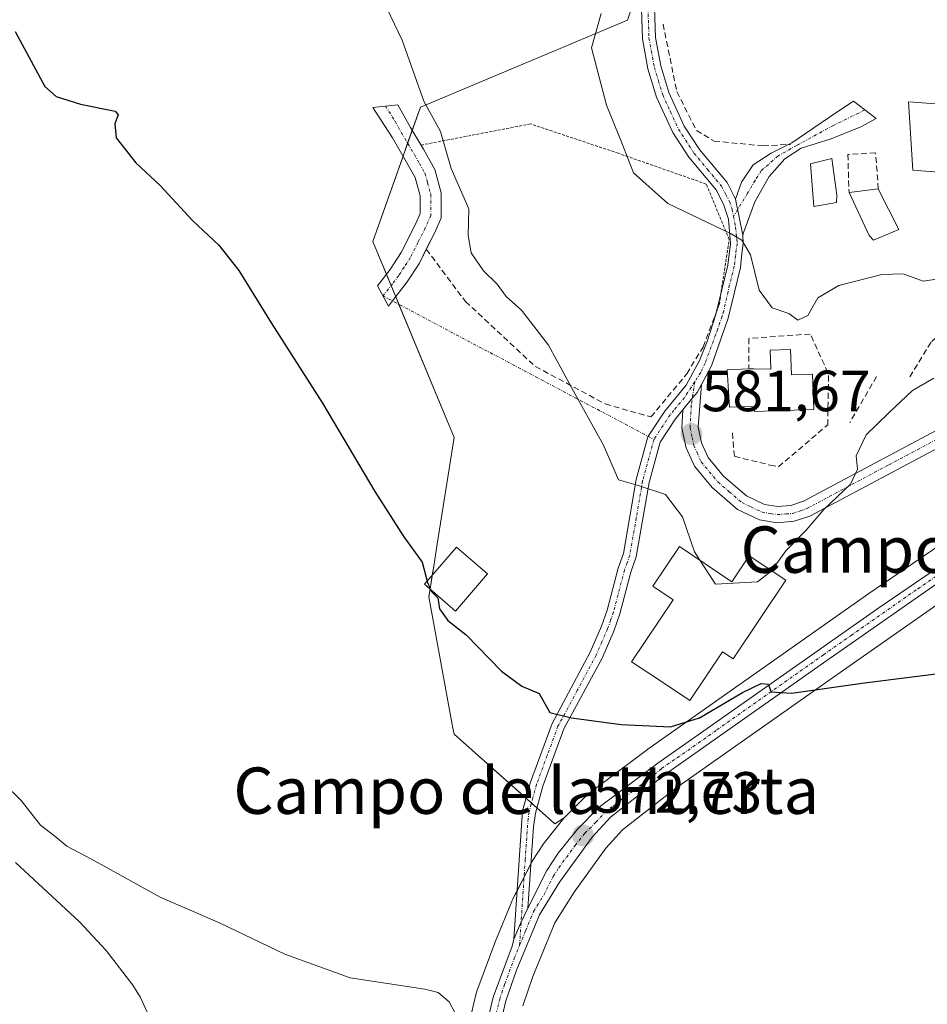
# Model space of a CAD drawing. Units: metres. Extents: x 645020 to 648482, y 4727640 to 4730026.
# Drawn here: x 645424 to 645580, y 4728721 to 4728891 of the extents above; entities that cross this region are included whole.
import ezdxf
from ezdxf.enums import TextEntityAlignment as Align

# ---------------------------------------------------------------- set-up
doc = ezdxf.new("R2010")
doc.units = ezdxf.units.M
doc.header["$MEASUREMENT"] = 0
for name, pattern in [('TRAZO_Y_PUNTO', [1, 0.5, -0.25, 0, -0.25]), ('TRAZOS', [0.75, 0.5, -0.25]), ('TRAZOSX2', [1.5, 1, -0.5])]:
    doc.linetypes.add(name, pattern=pattern)
for name, color, linetype, lineweight in [('Alambrada', 19, 'TRAZOS', 0), ('Camino', 19, 'Continuous', 0), ('Camino Cxs', 19, 'Continuous', 0), ('Camino eje', 39, 'TRAZO_Y_PUNTO', 13), ('Camino eje virtual', 6, 'TRAZO_Y_PUNTO', 0), ('Carretera de calzada única', 19, 'Continuous', 13), ('Carretera de calzada única Cxs', 19, 'Continuous', 13), ('Carretera de calzada única eje', 19, 'TRAZO_Y_PUNTO', 0), ('Carátula', 7, 'Continuous', 5), ('Corriente natural lineal', 142, 'Continuous', 13), ('Cultivos herbáceos CxS', 92, 'Continuous', 0), ('Curva de nivel maestra', 36, 'Continuous', 30), ('Curva de nivel maestra oculto', 36, 'TRAZOSX2', 30), ('Curva de nivel normal', 36, 'Continuous', 0), ('Edificación', 1, 'Continuous', 13), ('Edificación Cxs', 1, 'Continuous', 13), ('Edificación ligera', 1, 'Continuous', 0), ('Edificación ligera Cxs', 1, 'Continuous', 0), ('Edificación religiosa', 2, 'Continuous', 13), ('Edificación religiosa Cxs', 2, 'Continuous', 13), ('Muro lineal', 1, 'TRAZOSX2', 13), ('Núcleo urbano', 19, 'Continuous', 0), ('Núcleo urbano CxS', 19, 'Continuous', 0), ('Punto de cota en terreno', 7, 'Continuous', 0), ('Rótulo de punto de cota en terreno', 19, 'Continuous', 0), ('Texto cartográfico', 19, 'Continuous', 0)]:
    doc.layers.add(name, color=color, linetype=linetype, lineweight=lineweight)
doc.styles.add('Arial', font='txt', dxfattribs={"height": 0.2})

# ---------------------------------------------------------------- blocks, each defined once
blk = doc.blocks.new('*U153')
at = {"layer": 'Cultivos herbáceos CxS', "color": 92, "linetype": 'Continuous', "lineweight": 0}
for points in [[(645535.29, 4728910.77, 585.98), (645528.54, 4728890.49, 586.2), (645492.81, 4728875.52, 579.77), (645484.6, 4728852.35, 577.22), (645485.88, 4728849.26, 576.96), (645498.6, 4728818.55, 576.82), (645495.64, 4728799.8, 575.57), (645495.09, 4728796.33, 575.28), (645494.25, 4728791.03, 574.72), (645498.41, 4728768.39, 573.27), (645498.6, 4728767.37, 573.21), (645515.98, 4728751.92, 572.58), (645517.61, 4728752.94, 572.73), (645517.59, 4728752.92, 572.73), (645517.55, 4728752.86, 572.73), (645514.23, 4728748.7, 572.16), (645514.06, 4728748.47, 572.13), (645512.11, 4728745.48, 571.86), (645512.02, 4728745.34, 571.85), (645511.95, 4728745.2, 571.84), (645508.66, 4728738.72, 571.43), (645508.56, 4728738.51, 571.42), (645505.85, 4728731.96, 571.05), (645505.81, 4728731.85, 571.04), (645502.55, 4728723.02, 570.41), (645502.45, 4728722.69, 570.38), (645501.22, 4728717.53, 569.95)], [(645510.46, 4728720.52, 570.46), (645512.18, 4728725.6, 570.75), (645516.01, 4728734.84, 571.4), (645519.32, 4728740.14, 571.85), (645524.8, 4728747.69, 572.43), (645527.66, 4728750.88, 572.7), (645536.89, 4728758.08, 573.28), (645564.07, 4728777.21, 575.09), (645587.12, 4728793.32, 576.03), (645622.92, 4728817.46, 577.23), (645672.45, 4728851.7, 578.81), (645716.84, 4728881.59, 580.22), (645776.24, 4728921.26, 583.82)]]:
    blk.add_polyline3d(points, dxfattribs=at)
blk = doc.blocks.new('*U162')
at = {"layer": 'Núcleo urbano CxS', "color": 19, "linetype": 'Continuous', "lineweight": 0}
for points in [[(645501.22, 4728717.53, 569.95), (645502.45, 4728722.69, 570.38), (645502.55, 4728723.02, 570.41), (645505.81, 4728731.85, 571.04), (645505.85, 4728731.96, 571.05), (645508.56, 4728738.51, 571.42), (645508.66, 4728738.72, 571.43), (645511.95, 4728745.2, 571.84), (645512.02, 4728745.34, 571.85), (645512.11, 4728745.48, 571.86), (645514.06, 4728748.47, 572.13), (645514.23, 4728748.7, 572.16), (645517.55, 4728752.86, 572.73), (645517.59, 4728752.92, 572.73), (645517.61, 4728752.94, 572.73), (645517.77, 4728753.11, 572.75), (645521.55, 4728756.88, 573.27), (645521.74, 4728757.06, 573.29), (645521.87, 4728757.16, 573.31), (645531.96, 4728764.74, 574.17), (645532.04, 4728764.8, 574.18), (645570.18, 4728791.6, 576.3), (645607.78, 4728817.25, 577.37)], [(645776.24, 4728921.26, 583.82), (645716.84, 4728881.59, 580.22), (645672.45, 4728851.7, 578.81), (645622.92, 4728817.46, 577.23), (645587.12, 4728793.32, 576.03), (645564.07, 4728777.21, 575.09), (645536.89, 4728758.08, 573.28), (645527.66, 4728750.88, 572.7), (645524.8, 4728747.69, 572.43), (645519.32, 4728740.14, 571.85), (645516.01, 4728734.84, 571.4), (645512.18, 4728725.6, 570.75), (645510.46, 4728720.52, 570.46)]]:
    blk.add_polyline3d(points, dxfattribs=at)
blk = doc.blocks.new('*U189')
at = {"layer": 'Curva de nivel normal', "color": 36, "linetype": 'Continuous', "lineweight": 0}
blk.add_polyline3d([(645553.4, 4728795.56, 580), (645555.85, 4728798.98, 580), (645559.36, 4728802.56, 580), (645562.43, 4728806.13, 580), (645567, 4728810.5, 580), (645568.25, 4728813.05, 580), (645567.98, 4728815.38, 580), (645569.71, 4728818.99, 580), (645573.65, 4728822.8, 580), (645577.73, 4728826.66, 580), (645581.4, 4728828.76, 580)], dxfattribs=at)
blk = doc.blocks.new('*U209')
at = {"layer": 'Curva de nivel normal', "color": 36, "linetype": 'Continuous', "lineweight": 0}
blk.add_polyline3d([(645499.81, 4728717.29, 570), (645497.78, 4728721.22, 570), (645495.87, 4728722.82, 570), (645493.57, 4728723.36, 570), (645480.7, 4728725.35, 570), (645469.38, 4728729.41, 570), (645458.26, 4728734.78, 570), (645447.88, 4728739.25, 570), (645436.05, 4728745.82, 570), (645431.76, 4728748.06, 570), (645429.69, 4728749.8, 570), (645427.25, 4728751.66, 570), (645423.91, 4728755.92, 570), (645420.9, 4728758.83, 570)], dxfattribs=at)
blk = doc.blocks.new('*U224')
at = {"layer": 'Curva de nivel normal', "color": 36, "linetype": 'Continuous', "lineweight": 0}
blk.add_polyline3d([(645523.99, 4728891.65, 585), (645522.32, 4728885.74, 585), (645523.32, 4728882, 585), (645524.92, 4728875.86, 585), (645527.58, 4728869.38, 585), (645529.57, 4728864.16, 585), (645535.48, 4728858.91, 585), (645546.3, 4728853.72, 585), (645548.28, 4728852.54, 585), (645549.77, 4728850.05, 585), (645551.26, 4728843.97, 585), (645553.48, 4728840.9, 585), (645556.38, 4728839.92, 585), (645557.91, 4728838.77, 585), (645559.64, 4728839.6, 585), (645561.39, 4728842.64, 585), (645564.98, 4728844.74, 585), (645572.4, 4728846.64, 585), (645576.08, 4728846.74, 585), (645579.56, 4728845.47, 585), (645583.82, 4728846.15, 585)], dxfattribs=at)
blk = doc.blocks.new('*U236')
at = {"layer": 'Curva de nivel maestra', "color": 36, "linetype": 'Continuous', "lineweight": 30}
blk.add_polyline3d([(645494.58, 4728792.3, 575), (645494.74, 4728791.96, 575), (645495.79, 4728790.86, 575), (645496.08, 4728789, 575), (645497.54, 4728786.98, 575), (645500.68, 4728784.5, 575), (645506.79, 4728778.24, 575), (645510.3, 4728775.64, 575), (645513.32, 4728774.36, 575), (645515.16, 4728771.08, 575), (645518.88, 4728770.2, 575), (645527.47, 4728769.04, 575), (645535.94, 4728768.64, 575), (645540.96, 4728770.2, 575), (645548.4, 4728774.58, 575), (645551.61, 4728776.08, 575), (645552.8, 4728775.97, 575), (645553.33, 4728774.65, 575), (645556.81, 4728774.46, 575), (645569.44, 4728776.24, 575), (645584.95, 4728778.2, 575)], dxfattribs=at)
blk = doc.blocks.new('5PATER')
at = {"layer": 'Carátula', "linetype": 'Continuous', "lineweight": 5}
h = blk.add_hatch(color=250, dxfattribs=at)
edge = h.paths.add_edge_path()
edge.add_ellipse((0, 0.01), major_axis=(-1.33, -1.34), ratio=0.999422, start_angle=0, end_angle=360)

msp = doc.modelspace()

# ---------------------------------------------------------------- linework, layer by layer
at = {"layer": 'Alambrada', "color": 19, "linetype": 'TRAZOS', "lineweight": 0}
msp.add_polyline3d([(645543.32, 4728838.71, 584.61), (645544.37, 4728841.43, 584.04), (645546.07, 4728852.68, 585.34), (645542.14, 4728862.23, 586.28), (645526.96, 4728867.55, 585.81), (645511.8, 4728872.62, 583.71), (645492.98, 4728868.97, 579.54)], dxfattribs=at)
at = {"layer": 'Camino', "color": 19, "linetype": 'Continuous', "lineweight": 0}
for points in [[(645544.69, 4728843.56, 583.81), (645545.84, 4728848.25, 584.27), (645546.32, 4728852, 584.66), (645545.94, 4728856.17, 585.09), (645545.1, 4728858.79, 585.46), (645543.82, 4728861.23, 585.86), (645539.14, 4728866.86, 586.19), (645536.34, 4728871.15, 586.42), (645533.55, 4728877.21, 586.72), (645532.07, 4728882.1, 586.8), (645531.11, 4728887.29, 586.71), (645530.76, 4728897.83, 586.39)], [(645533.01, 4728897.83, 586.92), (645533.36, 4728887.54, 587.07), (645534.27, 4728882.64, 587.13), (645535.66, 4728878.01, 586.94), (645538.32, 4728872.25, 586.83), (645540.96, 4728868.2, 586.41), (645545.72, 4728862.49, 586.01), (645547.19, 4728859.66, 585.56)], [(645487.97, 4728842.08, 576.62), (645487.28, 4728841.19, 576.59), (645485.41, 4728844.68, 576.65), (645487.58, 4728847.5, 576.91), (645489.48, 4728850.41, 577.28), (645492.01, 4728855.45, 578.13), (645492.77, 4728857.17, 578.57), (645492.77, 4728860.23, 578.91), (645491.91, 4728863.38, 578.98), (645490.19, 4728866.43, 578.97), (645487.96, 4728870.2, 578.97), (645484.59, 4728875.43, 579), (645488.92, 4728875.93, 579.44), (645491.1, 4728872, 579.35), (645493.33, 4728868.24, 579.38), (645495.28, 4728864.76, 579.48), (645496.39, 4728860.72, 579.36), (645496.39, 4728856.4, 578.98), (645495.28, 4728853.9, 578.5), (645493.82, 4728850.99, 577.87)], [(645556.31, 4728869.07, 586.88), (645556.91, 4728869.37, 586.95), (645564.47, 4728874.55, 587.45), (645567.54, 4728876.55, 587.76), (645571.46, 4728873.56, 587.62), (645568.78, 4728872.14, 587.49), (645563.68, 4728870.05, 587.17), (645558.5, 4728868.42, 586.86), (645555.66, 4728866.57, 586.71), (645553.01, 4728863.55, 586.34), (645550.53, 4728859.16, 585.69), (645548.63, 4728854, 585.14), (645548.46, 4728853.41, 585.08)], [(645547.19, 4728859.66, 585.56), (645548.2, 4728862.54, 586.03), (645550.23, 4728865.55, 586.39), (645553.34, 4728867.59, 586.65), (645556.31, 4728869.07, 586.88)], [(645548.46, 4728853.41, 585.08), (645547.19, 4728859.66, 585.56)], [(645548.46, 4728853.41, 585.08), (645547.19, 4728859.66, 585.56)], [(645548.46, 4728853.41, 585.08), (645548.47, 4728851.98, 585), (645548.25, 4728850.29, 584.86), (645548.05, 4728847.83, 584.62), (645545.92, 4728839.14, 583.49), (645543.01, 4728830.87, 582.69), (645541.3, 4728827.7, 582.29)], [(645493.82, 4728850.99, 577.87), (645492.63, 4728848.61, 577.44), (645490.54, 4728845.4, 576.86), (645487.97, 4728842.08, 576.62)], [(645543.83, 4728840.02, 583.52), (645544.69, 4728843.56, 583.81)], [(645508.91, 4728731.99, 571.15), (645510.44, 4728754.17, 572.59), (645511.78, 4728759.06, 573.41), (645515.51, 4728769.19, 574.51), (645522.11, 4728781.49, 576.54), (645524.06, 4728785.97, 577.07), (645525.04, 4728788.77, 577.33), (645526.94, 4728795.98, 578.14), (645527.84, 4728798.53, 578.48), (645530.05, 4728811.28, 580), (645532.07, 4728818.67, 581.09), (645534.99, 4728823.09, 581.79), (645538.67, 4728827.55, 582.22), (645540.97, 4728831.82, 582.58), (645542.26, 4728835.07, 582.97), (645543.76, 4728839.75, 583.49), (645543.83, 4728840.02, 583.52)], [(645541.3, 4728827.7, 582.29), (645540.53, 4728826.29, 582.15), (645539.78, 4728825.36, 582.06), (645538.09, 4728823.32, 581.9)], [(645538.09, 4728823.32, 581.9), (645536.81, 4728821.76, 581.8), (645534.15, 4728817.73, 581.23), (645532.25, 4728810.79, 580.06), (645530.02, 4728797.96, 578.52), (645529.1, 4728795.32, 578.26), (645527.2, 4728788.11, 577.39), (645526.15, 4728785.13, 577.11), (645524.14, 4728780.5, 576.56), (645517.56, 4728768.27, 574.55), (645513.92, 4728758.37, 573.34), (645512.65, 4728753.72, 572.61), (645512.32, 4728751.38, 572.34), (645511.34, 4728737.37, 571.48)], [(645511.34, 4728737.37, 571.48), (645510.06, 4728734.71, 571.34), (645508.91, 4728731.99, 571.15)]]:
    msp.add_polyline3d(points, dxfattribs=at)
at = {"layer": 'Camino Cxs', "color": 19, "linetype": 'Continuous', "lineweight": 0}
msp.add_polyline3d([(645533.01, 4728897.83, 586.92), (645533.36, 4728887.54, 587.07), (645534.27, 4728882.64, 587.13), (645535.66, 4728878.01, 586.94), (645538.32, 4728872.25, 586.83), (645540.96, 4728868.2, 586.41), (645545.72, 4728862.49, 586.01), (645547.19, 4728859.66, 585.56), (645548.46, 4728853.41, 585.08), (645548.47, 4728851.98, 585), (645548.25, 4728850.29, 584.86), (645548.05, 4728847.83, 584.62), (645545.92, 4728839.14, 583.49), (645543.01, 4728830.87, 582.69), (645541.3, 4728827.7, 582.29), (645540.53, 4728826.29, 582.15), (645539.78, 4728825.36, 582.06), (645538.09, 4728823.32, 581.9), (645536.81, 4728821.76, 581.8), (645534.15, 4728817.73, 581.23), (645532.25, 4728810.79, 580.06), (645530.02, 4728797.96, 578.52), (645529.1, 4728795.32, 578.26), (645527.2, 4728788.11, 577.39), (645526.15, 4728785.13, 577.11), (645524.14, 4728780.5, 576.56), (645517.56, 4728768.27, 574.55), (645513.92, 4728758.37, 573.34), (645512.65, 4728753.72, 572.61), (645512.32, 4728751.38, 572.34), (645511.34, 4728737.37, 571.48), (645510.06, 4728734.71, 571.34), (645508.91, 4728731.99, 571.15), (645510.44, 4728754.17, 572.59), (645511.78, 4728759.06, 573.41), (645515.51, 4728769.19, 574.51), (645522.11, 4728781.49, 576.54), (645524.06, 4728785.97, 577.07), (645525.04, 4728788.77, 577.33), (645526.94, 4728795.98, 578.14), (645527.84, 4728798.53, 578.48), (645530.05, 4728811.28, 580), (645532.07, 4728818.67, 581.09), (645534.99, 4728823.09, 581.79), (645538.67, 4728827.55, 582.22), (645540.97, 4728831.82, 582.58), (645542.26, 4728835.07, 582.97), (645543.76, 4728839.75, 583.49), (645545.84, 4728848.25, 584.27), (645546.32, 4728852, 584.66), (645545.94, 4728856.17, 585.09), (645545.1, 4728858.79, 585.46), (645543.82, 4728861.23, 585.86), (645539.14, 4728866.86, 586.19), (645536.34, 4728871.15, 586.42), (645533.55, 4728877.21, 586.72), (645532.07, 4728882.1, 586.8), (645531.11, 4728887.29, 586.71), (645530.76, 4728897.83, 586.39)], dxfattribs=at)
for points in [[(645487.97, 4728842.08, 576.62), (645487.28, 4728841.19, 576.59), (645485.41, 4728844.68, 576.65), (645487.58, 4728847.5, 576.91), (645489.48, 4728850.41, 577.28), (645492.01, 4728855.45, 578.13), (645492.77, 4728857.17, 578.57), (645492.77, 4728860.23, 578.91), (645491.91, 4728863.38, 578.98), (645490.19, 4728866.43, 578.97), (645487.96, 4728870.2, 578.97), (645484.59, 4728875.43, 579), (645488.92, 4728875.93, 579.44), (645491.1, 4728872, 579.35), (645493.33, 4728868.24, 579.38), (645495.28, 4728864.76, 579.48), (645496.39, 4728860.72, 579.36), (645496.39, 4728856.4, 578.98), (645495.28, 4728853.9, 578.5), (645492.63, 4728848.61, 577.44), (645490.54, 4728845.4, 576.86), (645487.97, 4728842.08, 576.62)], [(645548.46, 4728853.41, 585.08), (645547.19, 4728859.66, 585.56), (645548.2, 4728862.54, 586.03), (645550.23, 4728865.55, 586.39), (645553.34, 4728867.59, 586.65), (645556.91, 4728869.37, 586.95), (645564.47, 4728874.55, 587.45), (645567.54, 4728876.55, 587.76), (645571.46, 4728873.56, 587.62), (645568.78, 4728872.14, 587.49), (645563.68, 4728870.05, 587.17), (645558.5, 4728868.42, 586.86), (645555.66, 4728866.57, 586.71), (645553.01, 4728863.55, 586.34), (645550.53, 4728859.16, 585.69), (645548.63, 4728854, 585.14), (645548.46, 4728853.41, 585.08)]]:
    msp.add_polyline3d(points, close=True, dxfattribs=at)
at = {"layer": 'Camino eje', "color": 39, "linetype": 'TRAZO_Y_PUNTO', "lineweight": 13}
for points in [[(645532.06, 4728892.69, 586.86), (645532.24, 4728887.42, 586.89), (645533.17, 4728882.37, 586.96), (645533.87, 4728880.06, 586.9), (645534.61, 4728877.61, 586.83), (645535.94, 4728874.73, 586.77), (645537.33, 4728871.7, 586.61), (645540.05, 4728867.53, 586.3), (645542.39, 4728864.72, 586.25), (645544.77, 4728861.86, 585.93), (645545.51, 4728860.45, 585.69), (645546.15, 4728859.23, 585.47), (645546.57, 4728857.92, 585.27), (645546.82, 4728856.67, 585.17)], [(645486.76, 4728875.68, 579.25), (645488.44, 4728873.07, 579.23), (645489.53, 4728871.1, 579.17), (645490.65, 4728869.22, 579.12), (645491.76, 4728867.34, 579.13), (645492.62, 4728865.81, 579.18), (645493.6, 4728864.07, 579.23), (645494.03, 4728862.5, 579.19), (645494.58, 4728860.48, 579.13), (645494.58, 4728856.79, 578.76), (645493.65, 4728854.68, 578.29), (645492.38, 4728852.16, 577.71), (645491.06, 4728849.51, 577.3), (645490.01, 4728847.91, 577.09), (645489.06, 4728846.45, 576.91), (645487.98, 4728845.04, 576.76), (645486.35, 4728842.94, 576.61)], [(645569.5, 4728875.06, 587.66), (645568.37, 4728874.47, 587.57), (645564.06, 4728872.33, 587.27), (645557.71, 4728868.9, 586.88), (645554.5, 4728867.08, 586.67), (645551.62, 4728864.55, 586.28), (645550.54, 4728862.86, 586.09), (645549.26, 4728860.66, 585.8), (645546.82, 4728856.67, 585.17)], [(645546.82, 4728856.67, 585.17), (645547.2, 4728854.79, 585.04), (645547.39, 4728852.71, 584.88), (645547.46, 4728851.98, 584.83), (645547.19, 4728849.92, 584.61), (645546.95, 4728848.04, 584.38), (645545.88, 4728843.7, 583.83), (645545.15, 4728840.36, 583.56), (645544.86, 4728839.44, 583.49), (645544.05, 4728837.12, 583.28), (645543.74, 4728836.24, 583.18), (645542.55, 4728833, 582.79), (645541.92, 4728831.37, 582.61), (645541.18, 4728829.74, 582.44), (645540.16, 4728828.17, 582.3)], [(645540.16, 4728828.17, 582.3), (645538.38, 4728825.44, 582.06), (645536.54, 4728823.21, 581.9), (645535.9, 4728822.43, 581.8), (645533.11, 4728818.2, 581.16), (645531.15, 4728811.04, 580), (645530.05, 4728804.66, 579.22), (645528.93, 4728798.25, 578.49), (645528.47, 4728796.93, 578.35), (645528.02, 4728795.65, 578.2), (645526.12, 4728788.44, 577.34), (645525.63, 4728787.04, 577.22), (645525.11, 4728785.55, 577.09), (645524.13, 4728783.31, 576.87), (645523.13, 4728781, 576.55), (645519.84, 4728774.88, 575.53), (645516.54, 4728768.73, 574.57), (645514.67, 4728763.67, 573.97), (645512.85, 4728758.72, 573.38), (645512.22, 4728756.39, 573.02), (645511.55, 4728753.95, 572.6), (645511.38, 4728752.78, 572.44), (645510.89, 4728745.77, 571.83), (645509.92, 4728730.95, 571.08)]]:
    msp.add_polyline3d(points, dxfattribs=at)
at = {"layer": 'Camino eje virtual', "color": 6, "linetype": 'TRAZO_Y_PUNTO', "lineweight": 0}
msp.add_polyline3d([(645486.35, 4728842.94, 576.61), (645533.11, 4728818.2, 581.16)], dxfattribs=at)
at = {"layer": 'Carretera de calzada única', "color": 19, "linetype": 'Continuous', "lineweight": 13}
for points in [[(645774.57, 4728923.75, 583.81), (645715.17, 4728884.08, 580.57), (645670.76, 4728854.18, 579.07), (645621.23, 4728819.94, 577.49), (645585.42, 4728795.79, 576.35), (645562.35, 4728779.67, 575.3), (645535.1, 4728760.49, 573.54), (645525.6, 4728753.08, 572.96), (645522.46, 4728749.58, 572.61), (645516.83, 4728741.82, 571.98), (645513.33, 4728736.22, 571.45), (645509.37, 4728726.66, 570.77), (645507.57, 4728721.35, 570.46), (645506.41, 4728716.41, 570.13), (645505.71, 4728711.36, 569.76), (645505.51, 4728706.3, 569.5), (645505.98, 4728699.57, 569.27), (645509.62, 4728678.32, 568.39)], [(645541.3, 4728827.7, 582.29), (645540.53, 4728826.29, 582.15), (645539.78, 4728825.36, 582.06), (645538.09, 4728823.32, 581.9)], [(645541.3, 4728827.7, 582.29), (645540.73, 4728820.34, 581.71), (645541.3, 4728817.61, 581.54), (645542.44, 4728815.07, 581.42), (645545.12, 4728811.85, 581.14), (645549.07, 4728808.47, 580.95), (645552.17, 4728806.98, 580.81), (645554.44, 4728806.63, 580.7), (645556.73, 4728806.82, 580.57), (645558.92, 4728807.54, 580.39), (645587.23, 4728822.61, 578.89), (645593.69, 4728825.15, 578.85), (645601.1, 4728826.34, 578.58), (645608.6, 4728826.04, 578.38), (645610, 4728825.68, 578.3), (645615.89, 4728824.24, 577.85), (645620.48, 4728822.23, 577.59)], [(645613.19, 4728817.31, 577.39), (645613.12, 4728820.3, 577.61), (645612.55, 4728821.47, 577.74), (645610.62, 4728822.68, 577.96), (645608.21, 4728823.29, 578.16), (645605.51, 4728823.4, 578.27), (645601.26, 4728823.57, 578.35), (645594.42, 4728822.47, 578.57), (645588.39, 4728820.09, 578.54), (645560.01, 4728804.99, 579.85), (645557.28, 4728804.09, 580.33), (645554.35, 4728803.84, 580.62), (645551.33, 4728804.31, 580.8), (645547.53, 4728806.13, 580.97), (645543.14, 4728809.91, 580.81), (645540.07, 4728813.59, 581.27), (645538.64, 4728816.76, 581.46), (645537.94, 4728820.17, 581.7), (645538.09, 4728823.32, 581.9)], [(645511.34, 4728737.37, 571.48), (645514.62, 4728743.84, 571.99), (645516.57, 4728746.83, 572.22), (645519.89, 4728750.99, 572.63), (645523.67, 4728754.76, 573.05), (645533.76, 4728762.34, 573.77), (645571.89, 4728789.13, 576.09), (645613.19, 4728817.31, 577.39)], [(645511.34, 4728737.37, 571.48), (645510.06, 4728734.71, 571.34), (645508.91, 4728731.99, 571.15)], [(645507.28, 4728677.76, 568.34), (645503.69, 4728699.29, 569.24), (645503.21, 4728706.26, 569.48), (645503.42, 4728711.57, 569.72), (645504.14, 4728716.83, 570.05), (645505.37, 4728721.99, 570.44), (645508.62, 4728730.81, 571.05), (645508.91, 4728731.99, 571.15)]]:
    msp.add_polyline3d(points, dxfattribs=at)
at = {"layer": 'Carretera de calzada única Cxs', "color": 19, "linetype": 'Continuous', "lineweight": 13}
for points in [[(645774.57, 4728923.75, 583.81), (645715.17, 4728884.08, 580.57), (645670.76, 4728854.18, 579.07), (645621.23, 4728819.94, 577.49), (645585.42, 4728795.79, 576.35), (645562.35, 4728779.67, 575.3), (645535.1, 4728760.49, 573.54), (645525.6, 4728753.08, 572.96), (645522.46, 4728749.58, 572.61), (645516.83, 4728741.82, 571.98), (645513.33, 4728736.22, 571.45), (645509.37, 4728726.66, 570.77), (645507.57, 4728721.35, 570.46), (645506.41, 4728716.41, 570.13)], [(645504.14, 4728716.83, 570.05), (645505.37, 4728721.99, 570.44), (645508.62, 4728730.81, 571.05), (645508.91, 4728731.99, 571.15), (645510.06, 4728734.71, 571.34), (645511.34, 4728737.37, 571.48), (645514.62, 4728743.84, 571.99), (645516.57, 4728746.83, 572.22), (645519.89, 4728750.99, 572.63), (645523.67, 4728754.76, 573.05), (645533.76, 4728762.34, 573.77), (645571.89, 4728789.13, 576.09), (645613.19, 4728817.31, 577.39), (645620.48, 4728822.23, 577.59), (645669.46, 4728856.09, 579.26), (645718.6, 4728889.15, 581.07), (645768.46, 4728922.4, 583.76)], [(645588.39, 4728820.09, 578.54), (645560.01, 4728804.99, 579.85), (645557.28, 4728804.09, 580.33), (645554.35, 4728803.84, 580.62), (645551.33, 4728804.31, 580.8), (645547.53, 4728806.13, 580.97), (645543.14, 4728809.91, 580.81), (645540.07, 4728813.59, 581.27), (645538.64, 4728816.76, 581.46), (645537.94, 4728820.17, 581.7), (645538.09, 4728823.32, 581.9), (645539.78, 4728825.36, 582.06), (645540.53, 4728826.29, 582.15), (645541.3, 4728827.7, 582.29), (645540.73, 4728820.34, 581.71), (645541.3, 4728817.61, 581.54), (645542.44, 4728815.07, 581.42), (645545.12, 4728811.85, 581.14), (645549.07, 4728808.47, 580.95), (645552.17, 4728806.98, 580.81), (645554.44, 4728806.63, 580.7), (645556.73, 4728806.82, 580.57), (645558.92, 4728807.54, 580.39), (645587.23, 4728822.61, 578.89)]]:
    msp.add_polyline3d(points, dxfattribs=at)
at = {"layer": 'Carretera de calzada única eje', "color": 19, "linetype": 'TRAZO_Y_PUNTO', "lineweight": 0}
for points in [[(645540.16, 4728828.17, 582.3), (645539.55, 4728824.09, 581.96), (645539.41, 4728821.83, 581.81), (645539.33, 4728820.26, 581.71), (645539.69, 4728818.56, 581.6), (645539.98, 4728817.18, 581.51), (645540.53, 4728815.92, 581.43), (645541.25, 4728814.33, 581.34), (645544.12, 4728810.88, 581), (645546.1, 4728809.18, 581.02), (645548.3, 4728807.3, 580.96), (645549.85, 4728806.55, 580.89), (645551.75, 4728805.64, 580.81), (645553.26, 4728805.41, 580.72), (645554.39, 4728805.24, 580.66), (645555.87, 4728805.35, 580.58), (645557.01, 4728805.44, 580.46), (645558.37, 4728805.9, 580.27), (645559.48, 4728806.26, 580.14), (645573.66, 4728813.82, 579.29), (645587.8, 4728821.35, 578.73)], [(645509.92, 4728730.95, 571.08), (645510.98, 4728733.51, 571.31), (645512.33, 4728736.79, 571.47), (645514.08, 4728739.59, 571.66), (645515.73, 4728742.83, 572.02), (645516.69, 4728744.32, 572.16), (645519.51, 4728748.19, 572.42), (645521.17, 4728750.27, 572.64), (645523.07, 4728752.17, 572.8), (645524.64, 4728753.92, 573), (645529.67, 4728757.71, 573.38), (645534.42, 4728761.42, 573.65), (645543.96, 4728768.1, 574.26), (645562.35, 4728781.05, 575.39), (645567.12, 4728784.4, 575.71), (645578.66, 4728792.46, 576.23), (645588.98, 4728799.5, 576.57), (645606.89, 4728811.58, 576.96), (645617.21, 4728818.63, 577.64), (645621.39, 4728821.46, 577.53)], [(645508.46, 4728678.04, 568.37), (645506.87, 4728687.56, 568.99), (645504.83, 4728699.43, 569.25), (645504.6, 4728702.79, 569.35), (645504.35, 4728706.27, 569.49), (645504.46, 4728708.93, 569.6), (645504.57, 4728711.47, 569.74), (645504.92, 4728714.09, 569.9), (645505.28, 4728716.61, 570.09), (645505.89, 4728719.19, 570.3), (645506.48, 4728721.67, 570.46), (645507.37, 4728724.32, 570.62), (645509, 4728728.73, 570.89), (645509.92, 4728730.95, 571.08)]]:
    msp.add_polyline3d(points, dxfattribs=at)
at = {"layer": 'Corriente natural lineal', "color": 142, "linetype": 'Continuous', "lineweight": 13}
msp.add_polyline3d([(645422.94, 4728745.23, 568.57), (645433.95, 4728735.01, 568.47), (645438.57, 4728730.08, 568.28), (645443.2, 4728724.09, 568.16), (645444.5, 4728721.96, 568.24), (645446.22, 4728718.15, 567.98), (645457.06, 4728685.41, 567.52), (645458.05, 4728680.46, 567.34), (645458.02, 4728673.57, 566.74), (645457.16, 4728666.13, 566.31), (645456.18, 4728660.36, 566.3), (645453.89, 4728650.62, 566.56), (645453.32, 4728646.49, 566.7), (645453.64, 4728641.41, 566.51), (645456.51, 4728634.88, 565.54)], dxfattribs=at)
at = {"layer": 'Cultivos herbáceos CxS', "color": 92, "linetype": 'Continuous', "lineweight": 0}
for points in [[(645510.46, 4728720.52, 570.46), (645512.18, 4728725.6, 570.75), (645516.01, 4728734.84, 571.4), (645519.32, 4728740.14, 571.85), (645524.8, 4728747.69, 572.43), (645527.65, 4728750.88, 572.7), (645536.89, 4728758.08, 573.28), (645564.07, 4728777.21, 575.09), (645587.12, 4728793.32, 576.03), (645622.92, 4728817.46, 577.23), (645672.45, 4728851.7, 578.81), (645716.84, 4728881.59, 580.22), (645773.26, 4728919.27, 583.8)], [(645530.78, 4728897.23, 586.42), (645528.54, 4728890.49, 586.2), (645492.81, 4728875.52, 579.77), (645491.39, 4728871.52, 579.34), (645490.6, 4728869.29, 579.12), (645489.81, 4728867.07, 578.96), (645484.6, 4728852.35, 577.22), (645485.88, 4728849.26, 576.96), (645486.95, 4728846.68, 576.83), (645487.75, 4728844.75, 576.73), (645488.54, 4728842.82, 576.64), (645489.1, 4728841.48, 576.65), (645498.6, 4728818.55, 576.82), (645495.64, 4728799.8, 575.57), (645495.09, 4728796.33, 575.28), (645494.84, 4728794.77, 575.12), (645494.47, 4728792.4, 574.87), (645494.25, 4728791.03, 574.72), (645498.41, 4728768.39, 573.27), (645498.6, 4728767.37, 573.21), (645511.03, 4728756.32, 572.95), (645511.97, 4728755.49, 572.86), (645512.9, 4728754.66, 572.77)], [(645512.9, 4728754.66, 572.77), (645515.98, 4728751.92, 572.58), (645517.61, 4728752.94, 572.73)], [(645517.61, 4728752.94, 572.73), (645517.59, 4728752.92, 572.73), (645517.54, 4728752.86, 572.73), (645514.22, 4728748.7, 572.16), (645514.06, 4728748.47, 572.13), (645512.11, 4728745.48, 571.86), (645512.02, 4728745.34, 571.85), (645511.94, 4728745.2, 571.84), (645511.88, 4728745.07, 571.82), (645510.69, 4728742.73, 571.65), (645509.49, 4728740.36, 571.53), (645508.65, 4728738.72, 571.43), (645508.56, 4728738.51, 571.42), (645505.85, 4728731.96, 571.05), (645505.8, 4728731.85, 571.04), (645502.55, 4728723.02, 570.41), (645502.45, 4728722.69, 570.38), (645501.22, 4728717.53, 569.95)]]:
    msp.add_polyline3d(points, dxfattribs=at)
at = {"layer": 'Curva de nivel maestra', "color": 36, "linetype": 'Continuous', "lineweight": 30}
msp.add_polyline3d([(645422.87, 4728888.53, 575), (645427.99, 4728879.04, 575), (645429.92, 4728877.37, 575), (645434.13, 4728876.04, 575), (645440.14, 4728874.84, 575), (645440.64, 4728874.16, 575), (645440.05, 4728872.63, 575), (645440.28, 4728870.23, 575), (645443.67, 4728865.91, 575), (645447.92, 4728862.02, 575), (645453.46, 4728855.97, 575), (645458, 4728851.7, 575), (645461.48, 4728847.35, 575), (645467.07, 4728838.28, 575), (645475.92, 4728824.46, 575), (645484.92, 4728809.19, 575), (645489.95, 4728801.42, 575), (645493.08, 4728797.05, 575), (645493.95, 4728793.74, 575)], dxfattribs=at)
at = {"layer": 'Curva de nivel maestra oculto', "color": 36, "linetype": 'TRAZOSX2', "lineweight": 30}
msp.add_polyline3d([(645493.95, 4728793.74, 575), (645494.01, 4728793.53, 575), (645494.58, 4728792.3, 575)], dxfattribs=at)
at = {"layer": 'Curva de nivel normal', "color": 36, "linetype": 'Continuous', "lineweight": 0}
for points in [[(645483.63, 4728899.72, 580), (645489.68, 4728887.05, 580), (645493.41, 4728876.54, 580), (645496.24, 4728871.32, 580), (645498.11, 4728864.94, 580), (645501.13, 4728857.99, 580), (645501.05, 4728853.37, 580), (645501.54, 4728850.38, 580), (645503.68, 4728847.3, 580), (645506.02, 4728844.99, 580), (645507.58, 4728842.87, 580), (645510.26, 4728840.47, 580), (645514.9, 4728834.45, 580), (645519.24, 4728826.55, 580), (645524.39, 4728817.2, 580), (645526.96, 4728811.22, 580), (645530.2, 4728810.3, 580), (645535.1, 4728808.7, 580), (645538.01, 4728804.83, 580), (645540.1, 4728798.79, 580), (645541.03, 4728797.36, 580)], [(645541.03, 4728797.36, 580), (645543.73, 4728793.23, 580), (645550.98, 4728793.65, 580), (645553.35, 4728795.49, 580), (645553.4, 4728795.56, 580)]]:
    msp.add_polyline3d(points, dxfattribs=at)
at = {"layer": 'Edificación', "color": 1, "linetype": 'Continuous', "lineweight": 13}
for points in [[(645596.8, 4728866.86, 596.51), (645596.48, 4728863.22, 594.82), (645577.8, 4728864.66, 590.23), (645577.05, 4728876.41, 594.56), (645605.98, 4728874.27, 592.95), (645605.78, 4728867.76, 593.1), (645596.89, 4728867.72, 596.79), (645596.8, 4728866.86, 596.51)], [(645566.76, 4728860.76, 591.47), (645571.82, 4728861.41, 591.54)], [(645575.38, 4728854.38, 588.15), (645571.01, 4728852.59, 587.03), (645570.23, 4728853.35, 588.3), (645566.76, 4728860.76, 591.47)], [(645571.82, 4728861.41, 591.54), (645575.38, 4728854.38, 588.15)], [(645504.39, 4728795, 577.99), (645498.85, 4728788.59, 577.07), (645493.51, 4728793.23, 575.42), (645499.05, 4728799.64, 577.51), (645504.39, 4728795, 577.99)], [(645537.5, 4728799.73, 583.24), (645546.55, 4728793.66, 583.5), (645549.55, 4728798.15, 583.36), (645555.85, 4728793.91, 581.6), (645546.76, 4728780.34, 581.45), (645544.94, 4728781.56, 583.42), (645539.32, 4728773.19, 582.75), (645533.9, 4728776.82, 586.1), (645529.21, 4728779.83, 582.04), (645536.41, 4728790.55, 583.74), (645532.91, 4728792.9, 579.65), (645537.5, 4728799.73, 583.24)]]:
    msp.add_polyline3d(points, dxfattribs=at)
at = {"layer": 'Edificación Cxs', "color": 1, "linetype": 'Continuous', "lineweight": 13}
for points in [[(645596.8, 4728866.86, 596.51), (645596.48, 4728863.22, 594.82), (645577.8, 4728864.66, 590.23), (645577.05, 4728876.41, 594.56), (645605.98, 4728874.27, 592.95), (645605.78, 4728867.76, 593.1), (645596.89, 4728867.72, 596.79), (645596.8, 4728866.86, 596.51)], [(645575.38, 4728854.38, 588.15), (645571.01, 4728852.59, 587.03), (645570.23, 4728853.35, 588.3), (645566.76, 4728860.76, 591.47), (645571.82, 4728861.41, 591.54), (645575.38, 4728854.38, 588.15)], [(645504.39, 4728795, 577.99), (645498.85, 4728788.59, 577.07), (645493.51, 4728793.23, 575.42), (645499.05, 4728799.64, 577.51), (645504.39, 4728795, 577.99)], [(645537.5, 4728799.73, 583.24), (645546.55, 4728793.66, 583.5), (645549.55, 4728798.15, 583.36), (645555.85, 4728793.91, 581.6), (645546.76, 4728780.34, 581.45), (645544.94, 4728781.56, 583.42), (645539.32, 4728773.19, 582.75), (645533.9, 4728776.82, 586.1), (645529.21, 4728779.83, 582.04), (645536.41, 4728790.55, 583.74), (645532.91, 4728792.9, 579.65), (645537.5, 4728799.73, 583.24)]]:
    msp.add_polyline3d(points, close=True, dxfattribs=at)
at = {"layer": 'Edificación ligera', "color": 1, "linetype": 'Continuous', "lineweight": 0}
msp.add_polyline3d([(645564.6, 4728859.09, 589.43), (645560.69, 4728858.35, 588.61), (645560.1, 4728865.72, 589.04), (645563.8, 4728866.64, 587.62), (645564.67, 4728860.34, 590.03), (645564.6, 4728859.09, 589.43)], dxfattribs=at)
at = {"layer": 'Edificación ligera Cxs', "color": 1, "linetype": 'Continuous', "lineweight": 0}
msp.add_polyline3d([(645564.6, 4728859.09, 589.43), (645560.69, 4728858.35, 588.61), (645560.1, 4728865.72, 589.04), (645563.8, 4728866.64, 587.62), (645564.67, 4728860.34, 590.03), (645564.6, 4728859.09, 589.43)], close=True, dxfattribs=at)
at = {"layer": 'Edificación religiosa', "color": 2, "linetype": 'Continuous', "lineweight": 13}
for points in [[(645556.67, 4728833.71, 588.1), (645556.83, 4728829.33, 589.88), (645560.46, 4728829.47, 588.59), (645560.69, 4728823.37, 586.31), (645550.44, 4728822.99, 589.64), (645550.42, 4728823.88, 592.63), (645546.12, 4728823.74, 592.5), (645545.73, 4728830.21, 593.98), (645549.5, 4728830.35, 592.59)], [(645549.5, 4728830.35, 592.59), (645550.32, 4728830.38, 591.66), (645553.28, 4728830.33, 589.88), (645553.17, 4728833.58, 588.44), (645556.67, 4728833.71, 588.1)]]:
    msp.add_polyline3d(points, dxfattribs=at)
at = {"layer": 'Edificación religiosa Cxs', "color": 2, "linetype": 'Continuous', "lineweight": 13}
msp.add_polyline3d([(645556.67, 4728833.71, 588.1), (645556.83, 4728829.33, 589.88), (645560.46, 4728829.47, 588.59), (645560.69, 4728823.37, 586.31), (645550.44, 4728822.99, 589.64), (645550.42, 4728823.88, 592.64), (645546.12, 4728823.74, 592.5), (645545.73, 4728830.21, 593.98), (645549.5, 4728830.35, 592.59), (645550.32, 4728830.38, 591.66), (645553.28, 4728830.33, 589.88), (645553.17, 4728833.58, 588.44), (645556.67, 4728833.71, 588.1)], close=True, dxfattribs=at)
at = {"layer": 'Muro lineal', "color": 1, "linetype": 'TRAZOSX2', "lineweight": 13}
for points in [[(645534.68, 4728889.83, 587.74), (645537.05, 4728878.19, 587.66), (645540.42, 4728871.48, 589.33), (645543.5, 4728869.66, 587.53), (645551.91, 4728868.82, 587.78), (645556.67, 4728869.09, 587.42)], [(645571.82, 4728861.41, 591.54), (645571.35, 4728867.62, 593.15), (645566.57, 4728867.34, 593.16), (645566.76, 4728860.76, 591.47)], [(645493.82, 4728850.99, 581.57), (645500.57, 4728842, 578.83), (645512.64, 4728830.77, 579.41), (645524.71, 4728824.31, 580.83), (645532.59, 4728822.07, 581.8), (645538.77, 4728829.53, 582.51), (645541.57, 4728834.14, 583.23), (645543.32, 4728838.71, 584.61)], [(645597.43, 4728844.91, 584.3), (645591.82, 4728842.81, 583.71), (645585.11, 4728838.75, 583.32), (645580.91, 4728834.96, 582.81), (645577.12, 4728828.8, 581.37)], [(645546.66, 4728819.31, 583.72), (645546.89, 4728816.25, 583.74), (645547.01, 4728815.29, 583.38), (645553.16, 4728813.76, 583.43), (645554.6, 4728813.49, 583.16), (645563.08, 4728820.71, 583.22), (645563.23, 4728829.7, 587.52), (645563.13, 4728829.69, 587.47), (645560.06, 4728836.38, 590.28), (645549.5, 4728835.63, 585.09), (645549.5, 4728830.35, 592.59)], [(645571.53, 4728829.08, 583.1), (645566.9, 4728821.09, 582.18)]]:
    msp.add_polyline3d(points, dxfattribs=at)
at = {"layer": 'Núcleo urbano', "color": 19, "linetype": 'Continuous', "lineweight": 0}
for points in [[(645510.46, 4728720.52, 570.46), (645512.18, 4728725.6, 570.75), (645516.01, 4728734.84, 571.4), (645519.32, 4728740.14, 571.85), (645524.8, 4728747.69, 572.43), (645527.65, 4728750.88, 572.7), (645536.89, 4728758.08, 573.28), (645564.07, 4728777.21, 575.09), (645587.12, 4728793.32, 576.03), (645622.92, 4728817.46, 577.23), (645672.45, 4728851.7, 578.81), (645716.84, 4728881.59, 580.22), (645773.26, 4728919.27, 583.8)], [(645530.78, 4728897.23, 586.42), (645528.54, 4728890.49, 586.2), (645492.81, 4728875.52, 579.77), (645491.39, 4728871.52, 579.34), (645490.6, 4728869.29, 579.12), (645489.81, 4728867.07, 578.96), (645484.6, 4728852.35, 577.22), (645485.88, 4728849.26, 576.96), (645486.95, 4728846.68, 576.83), (645487.75, 4728844.75, 576.73), (645488.54, 4728842.82, 576.64), (645489.1, 4728841.48, 576.65), (645498.6, 4728818.55, 576.82), (645495.64, 4728799.8, 575.57), (645495.09, 4728796.33, 575.28), (645494.84, 4728794.77, 575.12), (645494.47, 4728792.4, 574.87), (645494.25, 4728791.03, 574.72), (645498.41, 4728768.39, 573.27), (645498.6, 4728767.37, 573.21), (645511.03, 4728756.32, 572.95), (645511.97, 4728755.49, 572.86), (645512.9, 4728754.66, 572.77)], [(645517.61, 4728752.94, 572.73), (645517.77, 4728753.11, 572.75), (645521.55, 4728756.88, 573.27), (645521.74, 4728757.06, 573.29), (645521.87, 4728757.16, 573.31), (645531.96, 4728764.74, 574.17), (645532.04, 4728764.8, 574.18), (645570.18, 4728791.6, 576.3), (645607.78, 4728817.25, 577.37)], [(645517.61, 4728752.94, 572.73), (645517.77, 4728753.11, 572.75), (645521.55, 4728756.88, 573.27), (645521.74, 4728757.06, 573.29), (645521.87, 4728757.16, 573.31), (645531.96, 4728764.74, 574.17), (645532.04, 4728764.8, 574.18), (645570.18, 4728791.6, 576.3), (645607.78, 4728817.25, 577.37)], [(645512.9, 4728754.66, 572.77), (645515.98, 4728751.92, 572.58), (645517.61, 4728752.94, 572.73)], [(645517.61, 4728752.94, 572.73), (645517.59, 4728752.92, 572.73), (645517.54, 4728752.86, 572.73), (645514.22, 4728748.7, 572.16), (645514.06, 4728748.47, 572.13), (645512.11, 4728745.48, 571.86), (645512.02, 4728745.34, 571.85), (645511.94, 4728745.2, 571.84), (645511.88, 4728745.07, 571.82), (645510.69, 4728742.73, 571.65), (645509.49, 4728740.36, 571.53), (645508.65, 4728738.72, 571.43), (645508.56, 4728738.51, 571.42), (645505.85, 4728731.96, 571.05), (645505.8, 4728731.85, 571.04), (645502.55, 4728723.02, 570.41), (645502.45, 4728722.69, 570.38), (645501.22, 4728717.53, 569.95)]]:
    msp.add_polyline3d(points, dxfattribs=at)
at = {"layer": 'Núcleo urbano CxS', "color": 19, "linetype": 'Continuous', "lineweight": 0}
msp.add_polyline3d([(645607.78, 4728817.25, 577.37), (645570.18, 4728791.6, 576.3), (645532.04, 4728764.8, 574.18), (645531.96, 4728764.74, 574.17), (645521.87, 4728757.16, 573.31), (645521.74, 4728757.06, 573.29), (645521.55, 4728756.88, 573.27), (645517.77, 4728753.11, 572.75), (645517.61, 4728752.94, 572.73), (645515.98, 4728751.92, 572.58), (645498.6, 4728767.37, 573.21), (645498.41, 4728768.39, 573.27), (645494.25, 4728791.03, 574.72), (645495.09, 4728796.33, 575.28), (645495.64, 4728799.8, 575.57), (645498.6, 4728818.55, 576.82), (645485.88, 4728849.26, 576.96), (645484.6, 4728852.35, 577.22), (645492.81, 4728875.52, 579.77), (645528.54, 4728890.49, 586.2), (645535.29, 4728910.77, 585.98), (645557.96, 4728911.01, 588.6), (645580.68, 4728911.25, 590.68)], dxfattribs=at)

# ---------------------------------------------------------------- block references
at = {"layer": 'Cultivos herbáceos CxS', "color": 92, "linetype": 'Continuous', "lineweight": 0}
msp.add_blockref('*U153', (0, 0), dxfattribs=at)
at = {"layer": 'Curva de nivel maestra', "color": 36, "linetype": 'Continuous', "lineweight": 30}
msp.add_blockref('*U236', (0, 0), dxfattribs=at)
at = {"layer": 'Curva de nivel normal', "color": 36, "linetype": 'Continuous', "lineweight": 0}
for name in ['*U224', '*U189', '*U209']:
    msp.add_blockref(name, (0, 0), dxfattribs=at)
at = {"layer": 'Núcleo urbano CxS', "color": 19, "linetype": 'Continuous', "lineweight": 0}
msp.add_blockref('*U162', (0, 0), dxfattribs=at)
at = {"layer": 'Punto de cota en terreno', "linetype": 'Continuous', "lineweight": 0}
for p in [(645539.58, 4728819.12, 581.67), (645520.86, 4728749.88, 572.73)]:
    msp.add_blockref('5PATER', p, dxfattribs=at)

# ---------------------------------------------------------------- texts
at = {"layer": 'Rótulo de punto de cota en terreno', "color": 19, "linetype": 'Continuous', "lineweight": 0, "style": 'Arial'}
for s, p in [('581,67', (645541.34, 4728820.88)), ('572,73', (645522.62, 4728751.64))]:
    msp.add_text(s, height=7, dxfattribs=at).set_placement(p, align=Align.BOTTOM_LEFT)
at = {"layer": 'Texto cartográfico', "color": 19, "linetype": 'Continuous', "lineweight": 0, "style": 'Arial'}
for s, p in [('Campo del Aguachinal', (645605.07, 4728799.2)), ('Campo de la Huerta', (645511.07, 4728757.62))]:
    msp.add_text(s, height=8, dxfattribs=at).set_placement(p, align=Align.MIDDLE_CENTER)

doc.saveas('drawing.dxf')
